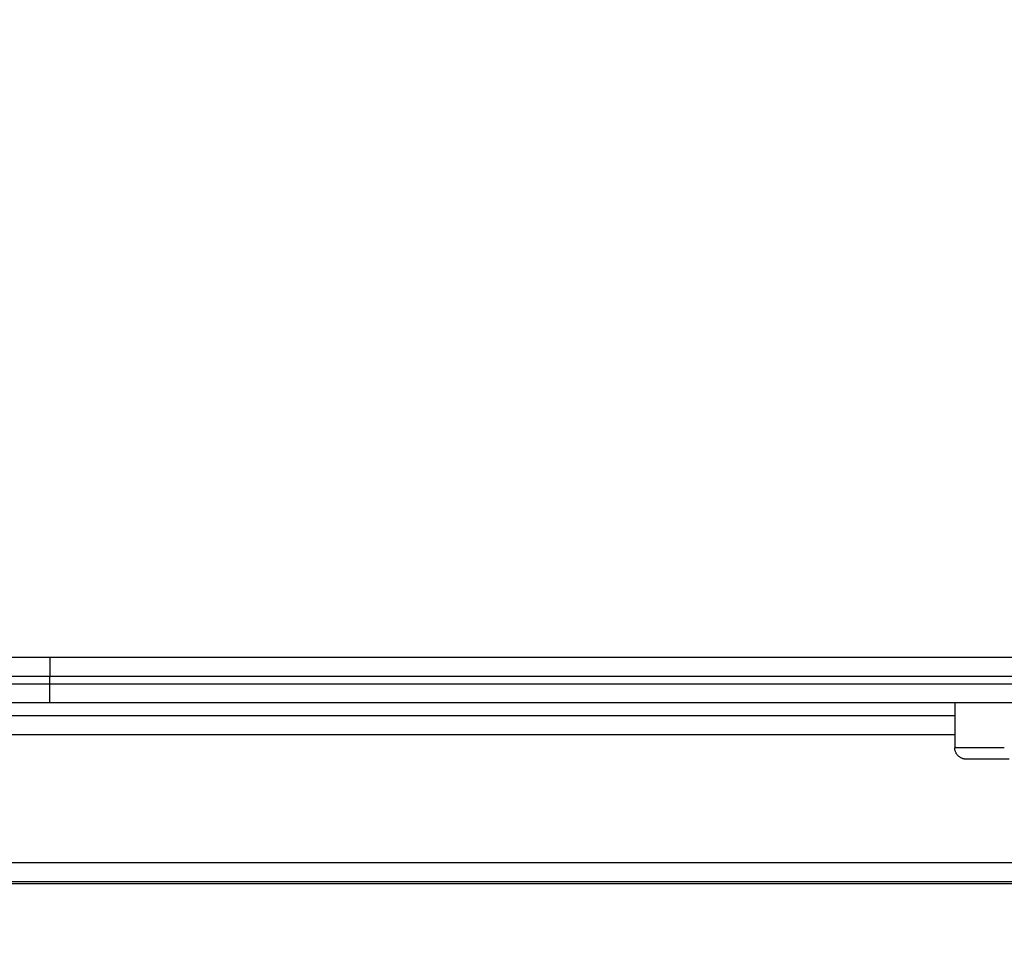
# Model space of a CAD drawing. Units: millimetres. Extents: x 2820.3 to 2838.4, y 1457.2 to 1472.5.
# Drawn here: x 2832.7 to 2833, y 1461.6 to 1461.8 of the extents above; entities that cross this region are included whole.
import ezdxf

# ---------------------------------------------------------------- set-up
doc = ezdxf.new("R2010")
doc.units = ezdxf.units.MM
doc.layers.add('DIASTASEIS', color=253, linetype='Continuous', lineweight=5)
doc.layers.add('Make2D$Visible$Curves', color=7, linetype='Continuous')
doc.layers.add('Make2D$Visible$Tangents', color=8, linetype='Continuous')
doc.styles.get("Standard").update_dxf_attribs({"font": 'ARIALN.TTF'})
doc.dimstyles.new('STANDARD_ACAD', dxfattribs={"dimtxt": 0.18, "dimasz": 0.15, "dimexe": 0.18, "dimexo": 0.0625, "dimgap": 0.09, "dimtad": 0, "dimtih": 1, "dimtoh": 1, "dimzin": 0, "dimdsep": 46, "dimtxsty": 'Standard', "dimblk": 'OBLIQUE', "dimcen": 0.09, "dimadec": 0, "dimazin": 0, "dimtfac": 1, "dimtofl": 0, "dimtmove": 0, "dimatfit": 3, "dimfxl": 1, "dimtolj": 1, "dimtzin": 0, "dimarcsym": 0})

# ---------------------------------------------------------------- blocks, each defined once
blk = doc.blocks.new('_Oblique')
at = {"color": 0, "linetype": 'ByBlock', "lineweight": -2}
blk.add_line((-0.5, -0.5), (0.5, 0.5), dxfattribs=at)
blk = doc.blocks.new('*D6')
at = {"layer": 'Defpoints', "color": 0}
for p in [(2827.15182, 1462.08459), (2837.42881, 1461.65206), (2827.15182, 1457.35265)]:
    blk.add_point(p, dxfattribs=at)
at = {"layer": 'DIASTASEIS', "color": 0, "lineweight": -2}
for p, q in [((2827.15182, 1462.02209), (2827.15182, 1457.17265)), ((2837.42881, 1461.58956), (2837.42881, 1457.17265)), ((2827.15182, 1457.35265), (2831.95843, 1457.35265)), ((2837.42881, 1457.35265), (2832.6222, 1457.35265))]:
    blk.add_line(p, q, dxfattribs=at)
at = {"layer": 'DIASTASEIS', "color": 0, "linetype": 'ByBlock', "lineweight": -2, "xscale": 0.15, "yscale": 0.15, "zscale": 0.15, "rotation": 180}
blk.add_blockref('_Oblique', (2827.15182, 1457.35265), dxfattribs=at)
at = {"layer": 'DIASTASEIS', "color": 0, "linetype": 'ByBlock', "lineweight": -2, "xscale": 0.15, "yscale": 0.15, "zscale": 0.15}
blk.add_blockref('_Oblique', (2837.42881, 1457.35265), dxfattribs=at)
at = {"layer": 'DIASTASEIS', "color": 0, "insert": (2832.29031, 1457.35265), "char_height": 0.18, "attachment_point": 5}
blk.add_mtext('\\A1;\\A1;10.30', dxfattribs=at)
blk = doc.blocks.new('*D7')
at = {"layer": 'Defpoints', "color": 0}
for p in [(2831.30633, 1465.172), (2838.15997, 1465.172), (2835.43534, 1458.32457)]:
    blk.add_point(p, dxfattribs=at)
at = {"layer": 'DIASTASEIS', "color": 0, "lineweight": -2}
for p, q in [((2831.36883, 1465.172), (2838.33997, 1465.172)), ((2838.15997, 1465.172), (2838.15997, 1461.93019)), ((2838.15997, 1458.32457), (2838.15997, 1461.56638)), ((2835.49784, 1458.32457), (2838.33997, 1458.32457))]:
    blk.add_line(p, q, dxfattribs=at)
at = {"layer": 'DIASTASEIS', "color": 0, "linetype": 'ByBlock', "lineweight": -2, "xscale": 0.15, "yscale": 0.15, "zscale": 0.15}
for p, rotation in [((2838.15997, 1465.172), 90), ((2838.15997, 1458.32457), 270)]:
    blk.add_blockref('_Oblique', p, dxfattribs=dict(at, rotation=rotation))
at = {"layer": 'DIASTASEIS', "color": 0, "insert": (2838.15997, 1461.74829), "char_height": 0.18, "attachment_point": 5}
blk.add_mtext('\\A1;\\A1;6.80', dxfattribs=at)
blk = doc.blocks.new('*D9')
at = {"layer": 'Defpoints', "color": 0}
for p in [(2832.11133, 1463.672), (2835.81033, 1459.76657), (2836.74726, 1459.76657)]:
    blk.add_point(p, dxfattribs=at)
at = {"layer": 'DIASTASEIS', "color": 0, "lineweight": -2}
for p, q in [((2832.17383, 1463.672), (2836.92726, 1463.672)), ((2836.74726, 1463.672), (2836.74726, 1461.90119)), ((2836.74726, 1459.76657), (2836.74726, 1461.53738)), ((2835.87283, 1459.76657), (2836.92726, 1459.76657))]:
    blk.add_line(p, q, dxfattribs=at)
at = {"layer": 'DIASTASEIS', "color": 0, "linetype": 'ByBlock', "lineweight": -2, "xscale": 0.15, "yscale": 0.15, "zscale": 0.15}
for p, rotation in [((2836.74726, 1463.672), 90), ((2836.74726, 1459.76657), 270)]:
    blk.add_blockref('_Oblique', p, dxfattribs=dict(at, rotation=rotation))
at = {"layer": 'DIASTASEIS', "color": 0, "insert": (2836.74726, 1461.71929), "char_height": 0.18, "attachment_point": 5}
blk.add_mtext('\\A1;\\A1;3.80', dxfattribs=at)
blk = doc.blocks.new('KATOPSH_S132')
at = {"layer": 'Make2D$Visible$Curves', "color": 0, "lineweight": -3}
for points in [[(2829.10522, 1495.26298), (2828.76565, 1495.26298), (2828.42608, 1495.26298)], [(2829.10522, 1495.26248), (2828.76565, 1495.26248), (2828.42608, 1495.26248)], [(2828.46608, 1495.21498), (2828.46608, 1495.22098), (2828.46608, 1495.22698)], [(2828.46608, 1495.21848), (2828.78565, 1495.21848), (2829.10522, 1495.21848)], [(2828.70611, 1495.21498), (2828.55972, 1495.21498), (2828.41333, 1495.21498)], [(2828.70611, 1495.20298), (2828.55972, 1495.20298), (2828.41333, 1495.20298)]]:
    blk.add_open_spline(points, degree=2, dxfattribs=at)
blk.add_open_spline([(2828.45166, 1495.22998), (2828.4537, 1495.22998), (2828.45541, 1495.22998), (2828.45738, 1495.22998), (2828.45888, 1495.22998), (2828.46069, 1495.22998), (2828.46174, 1495.22998), (2828.46308, 1495.22998), (2828.46308, 1495.22998)], degree=2, knots=[0, 0, 0, 0.25, 0.25, 0.5, 0.5, 0.75, 0.75, 1, 1, 1], dxfattribs=at)
for points, weights in [([(2828.46308, 1495.22998), (2828.46608, 1495.22998), (2828.46608, 1495.22698)], [1, 0.707106781187, 1]), ([(2828.73886, 1495.21498), (2828.7226, 1495.21498), (2828.70611, 1495.21498)], [1, 0.996443607841, 1]), ([(2828.73886, 1495.20298), (2828.7226, 1495.20298), (2828.70611, 1495.20298)], [1, 0.996443607841, 1])]:
    blk.add_rational_spline(points, weights, degree=2, dxfattribs=at)
at = {"layer": 'Make2D$Visible$Tangents', "color": 0, "lineweight": -3}
for points in [[(2828.42608, 1495.25748), (2828.76565, 1495.25748), (2829.10522, 1495.25748)], [(2829.10522, 1495.22348), (2828.78565, 1495.22348), (2828.46608, 1495.22348)], [(2828.70611, 1495.20998), (2828.55972, 1495.20998), (2828.41333, 1495.20998)], [(2828.70611, 1495.20998), (2828.70611, 1495.20898), (2828.70611, 1495.20798)], [(2828.70611, 1495.20798), (2828.55972, 1495.20798), (2828.41333, 1495.20798)]]:
    blk.add_open_spline(points, degree=2, dxfattribs=at)
for points, weights, degree in [([(2828.45294, 1495.22698), (2828.46223, 1495.22698), (2828.46608, 1495.22698), (2828.46608, 1495.22698)], [0.606516546095, 0.689357208812, 0.820518360114, 1], 3), ([(2828.70611, 1495.21498), (2828.70611, 1495.21498), (2828.70611, 1495.20998)], [1, 0.707106781187, 1], 2), ([(2828.7397, 1495.20998), (2828.72303, 1495.20998), (2828.70611, 1495.20998)], [1, 0.996443607841, 1], 2), ([(2828.7397, 1495.20798), (2828.72303, 1495.20798), (2828.70611, 1495.20798)], [1, 0.996443607841, 1], 2), ([(2828.70611, 1495.20298), (2828.70611, 1495.20298), (2828.70611, 1495.20798)], [1, 0.707106781187, 1], 2)]:
    blk.add_rational_spline(points, weights, degree=degree, dxfattribs=at)
blk = doc.blocks.new('s132-')
at = {"color": 0}
blk.add_blockref('KATOPSH_S132', (5.2788, -31.54687), dxfattribs=at)

msp = doc.modelspace()

# ---------------------------------------------------------------- block references
at = {"rotation": 180}
msp.add_blockref('s132-', (5666.73522, 2925.33071), dxfattribs=at)

# ---------------------------------------------------------------- dimensions: what is measured, and where the dimension line sits
at = {"layer": 'DIASTASEIS'}
for base, p1, p2, angle, text, picture, middle in [((2838.15997, 1465.172), (2835.43534, 1458.32457), (2831.30633, 1465.172), 270, '\\A1;<>0', '*D7', (2838.15997, 1461.74829)), ((2836.74726, 1459.76657), (2832.11133, 1463.672), (2835.81033, 1459.76657), 270, '\\A1;3.80', '*D9', (2836.74726, 1461.71929)), ((2827.15182, 1457.35265), (2837.42881, 1461.65206), (2827.15182, 1462.08459), 180, '\\A1;<>0', '*D6', (2832.29031, 1457.35265))]:
    dim = msp.add_linear_dim(base=base, p1=p1, p2=p2, angle=angle, text=text, dimstyle='STANDARD_ACAD', override={"dimdec": 1, "dimtxsty": 'Standard', "dimtmove": 2}, dxfattribs=at)
    dim.commit()
    dim.dimension.update_dxf_attribs({"geometry": picture, "text_midpoint": middle})

doc.saveas('drawing.dxf')
